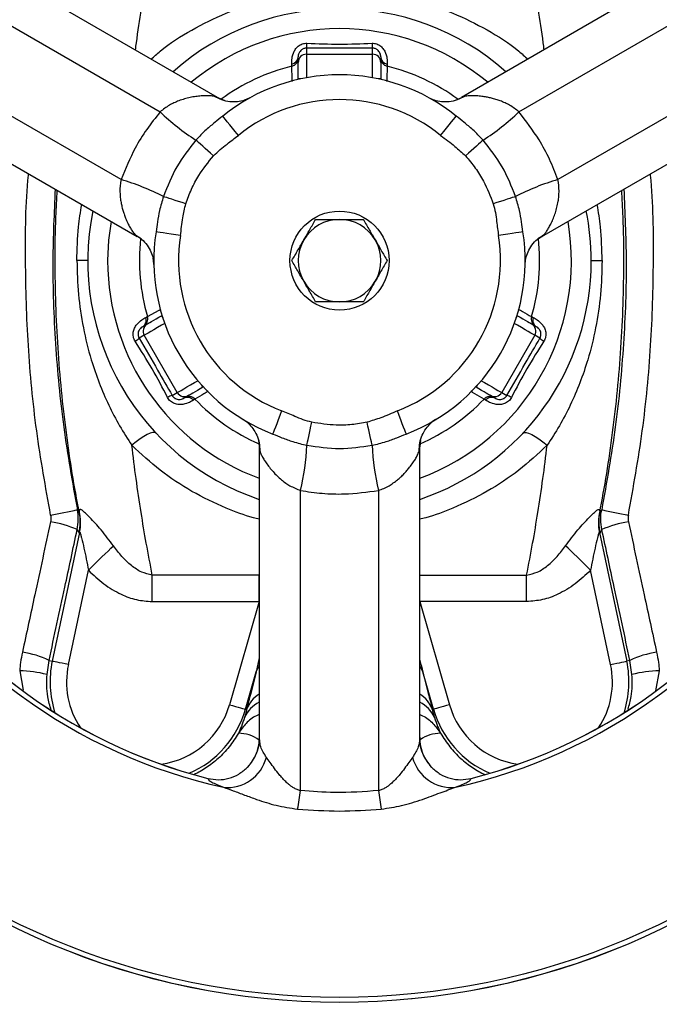
# Model space of a CAD drawing. Units: millimetres. Extents: x 500 to 20500, y 500 to 14350.
# Drawn here: x 5180 to 5323, y 4133 to 4354 of the extents above; entities that cross this region are included whole.
import ezdxf

# ---------------------------------------------------------------- set-up
doc = ezdxf.new("R2010")
doc.units = ezdxf.units.MM
doc.header["$LTSCALE"] = 50
doc.linetypes.add('SLD-Solid', pattern=[0])
doc.linetypes.add('SLD-Stitch', pattern=[0.635, 0, -0.635])

msp = doc.modelspace()

# ---------------------------------------------------------------- linework, layer by layer
at = {"color": 7, "linetype": 'SLD-Solid', "lineweight": 25}
for p, q in [((5223.99, 4336.41), (5167.51, 4369.02)), ((5335.18, 4369.02), (5278.72, 4336.42)), ((5152.82, 4366.81), (5211.1, 4333.16)), ((5291.6, 4333.16), (5349.88, 4366.81)), ((5202.34, 4317.99), (5144.06, 4351.64)), ((5358.64, 4351.64), (5300.36, 4317.99)), ((5243.94, 4347.44), (5243.94, 4346.11)), ((5258.75, 4346.11), (5258.75, 4347.44)), ((5242.09, 4344.25), (5242.09, 4345.53)), ((5243.94, 4346.11), (5258.75, 4346.11)), ((5260.61, 4345.53), (5260.61, 4344.25)), ((5240.68, 4343.41), (5240.65, 4343.84)), ((5242.09, 4340.55), (5242.09, 4344.25)), ((5260.61, 4344.25), (5260.61, 4340.55)), ((5262.05, 4343.84), (5262.02, 4343.41)), ((5242.09, 4340.43), (5242.09, 4340.55)), ((5260.61, 4340.55), (5260.61, 4340.43)), ((5149.49, 4337.81), (5205.95, 4305.21)), ((5296.73, 4305.2), (5353.21, 4337.81)), ((5194.87, 4299.81), (5192.43, 4299.81)), ((5307.83, 4299.81), (5310.27, 4299.81)), ((5207.12, 4284.97), (5208.23, 4285.61)), ((5207.87, 4287.06), (5208.25, 4287.25)), ((5211.43, 4287.46), (5211.54, 4287.52)), ((5291.16, 4287.52), (5291.26, 4287.46)), ((5294.44, 4287.25), (5294.83, 4287.06)), ((5294.47, 4285.61), (5295.57, 4284.97)), ((5207.55, 4283.08), (5206.39, 4282.41)), ((5214.96, 4270.25), (5207.55, 4283.08)), ((5295.14, 4283.08), (5287.74, 4270.25)), ((5296.3, 4282.41), (5295.14, 4283.08)), ((5213.8, 4269.58), (5214.96, 4270.25)), ((5220.79, 4271.48), (5220.69, 4271.42)), ((5282, 4271.42), (5281.9, 4271.48)), ((5287.74, 4270.25), (5288.89, 4269.58)), ((5217.49, 4269.57), (5216.38, 4268.93)), ((5218.92, 4268.77), (5218.57, 4268.53)), ((5284.13, 4268.53), (5283.77, 4268.77)), ((5286.32, 4268.93), (5285.21, 4269.57)), ((5233.33, 4257.81), (5233.33, 4192.6)), ((5269.37, 4192.6), (5269.37, 4257.8)), ((5242.59, 4180.98), (5242.59, 4248.28)), ((5260.11, 4248.28), (5260.11, 4180.98)), ((5192.95, 4243.64), (5192.97, 4243.27)), ((5309.74, 4243.64), (5309.73, 4243.27)), ((5193.02, 4238.83), (5186.9, 4210.01)), ((5309.67, 4238.83), (5315.8, 4210.01)), ((5190.52, 4209.24), (5195.01, 4230.38)), ((5312.18, 4209.24), (5307.68, 4230.38)), ((5233.31, 4229.32), (5209.35, 4229.32)), ((5209.35, 4223.37), (5209.35, 4229.32)), ((5233.31, 4223.37), (5233.31, 4229.32)), ((5269.38, 4229.32), (5293.34, 4229.32)), ((5269.38, 4223.37), (5269.38, 4229.32)), ((5293.34, 4223.37), (5293.34, 4229.32)), ((5209.35, 4223.37), (5233.31, 4223.37)), ((5233.31, 4223.37), (5226.68, 4200.23)), ((5293.34, 4223.37), (5269.38, 4223.37)), ((5269.38, 4223.37), (5276.02, 4200.23)), ((5185.73, 4207.02), (5186.18, 4210.16)), ((5186.18, 4210.16), (5186.9, 4210.01)), ((5316.51, 4210.16), (5315.8, 4210.01)), ((5316.97, 4207.02), (5316.51, 4210.16)), ((5230.24, 4199.21), (5232.64, 4207.58)), ((5272.46, 4199.21), (5270.06, 4207.58)), ((5230.51, 4199.13), (5230.24, 4199.21)), ((5272.18, 4199.13), (5272.46, 4199.21)), ((5233.45, 4192.27), (5233.39, 4192.6)), ((5231.08, 4186.65), (5230.62, 4186.16)), ((5272.07, 4186.16), (5271.61, 4186.65))]:
    msp.add_line(p, q, dxfattribs=at)
at = {"color": 8, "linetype": 'SLD-Solid', "lineweight": 25}
for p, q in [((5243.94, 4346.11), (5243.94, 4340.81)), ((5258.75, 4340.81), (5258.75, 4346.11)), ((5242.62, 4340.55), (5242.09, 4340.55)), ((5260.61, 4340.55), (5260.08, 4340.55)), ((5233.33, 4210.75), (5232.64, 4207.58)), ((5179.59, 4207.87), (5180.4, 4203.53)), ((5323.1, 4207.87), (5322.26, 4203.32)), ((5230.66, 4186.12), (5230.63, 4186.15)), ((5221.8, 4183.71), (5221.79, 4183.7)), ((5280.9, 4183.71), (5280.9, 4183.7))]:
    msp.add_line(p, q, dxfattribs=at)
at = {"color": 7, "linetype": 'SLD-Stitch', "lineweight": 18}
for p, q in [((5267.58, 4134.28), (5267.58, 4022.03)), ((5271.28, 4022.03), (5271.28, 4134.68))]:
    msp.add_line(p, q, dxfattribs=at)
at = {"color": 8, "linetype": 'SLD-Solid', "lineweight": 25, "flags": 128}
for points in [[(5262.02, 4343.41), (5261.99, 4340.43), (5261.99, 4339.99)], [(5200.08, 4308.6), (5199.54, 4304.41), (5199.33, 4299.81)], [(5208.25, 4287.25), (5210.85, 4288.72), (5211.23, 4288.93)], [(5212.13, 4285.72), (5211.43, 4285.32), (5210.54, 4284.8), (5209.71, 4284.33), (5208.99, 4283.91), (5208.39, 4283.56), (5207.94, 4283.3), (5207.66, 4283.14), (5207.55, 4283.08)], [(5295.14, 4283.08), (5295.04, 4283.14), (5294.75, 4283.3), (5294.31, 4283.56), (5293.71, 4283.91), (5292.98, 4284.33), (5292.16, 4284.8), (5291.26, 4285.32), (5290.56, 4285.72)], [(5291, 4287), (5291.1, 4287.19), (5291.19, 4287.34), (5291.24, 4287.43), (5291.26, 4287.46)], [(5214.96, 4270.25), (5215.06, 4270.31), (5215.35, 4270.47), (5215.8, 4270.73), (5216.4, 4271.08), (5217.12, 4271.5), (5217.95, 4271.97), (5218.84, 4272.49), (5219.54, 4272.89)], [(5283.15, 4272.89), (5283.86, 4272.49), (5284.75, 4271.97), (5285.57, 4271.5), (5286.3, 4271.08), (5286.9, 4270.73), (5287.35, 4270.47), (5287.63, 4270.31), (5287.74, 4270.25)], [(5283.77, 4268.77), (5281.21, 4270.28), (5280.82, 4270.51)], [(5232.64, 4207.58), (5233.18, 4208.7), (5233.33, 4208.92)], [(5270.06, 4207.58), (5269.52, 4208.7), (5269.37, 4208.92)]]:
    msp.add_lwpolyline(points, dxfattribs=at)
at = {"color": 7, "linetype": 'SLD-Solid', "lineweight": 25, "flags": 128}
for points in [[(5225.51, 4335.73), (5224.98, 4335.92), (5224.14, 4336.31)], [(5231.26, 4336.31), (5230.42, 4335.92), (5229.97, 4335.76)], [(5271.43, 4336.31), (5272.27, 4335.92), (5272.73, 4335.76)], [(5277.18, 4335.73), (5277.72, 4335.92), (5278.56, 4336.31)], [(5228.65, 4327.9), (5227.97, 4328.74), (5227.32, 4329.55), (5226.71, 4330.3), (5226.18, 4330.95), (5225.75, 4331.49), (5225.43, 4331.89), (5225.23, 4332.14), (5225.16, 4332.22)], [(5274.04, 4327.9), (5274.72, 4328.74), (5275.38, 4329.55), (5275.98, 4330.3), (5276.51, 4330.95), (5276.95, 4331.49), (5277.27, 4331.89), (5277.47, 4332.14), (5277.53, 4332.22)], [(5223.07, 4323.31), (5222.43, 4323.89), (5221.8, 4324.46), (5221.2, 4324.99), (5220.65, 4325.49), (5220.16, 4325.93), (5219.73, 4326.31), (5219.39, 4326.62), (5219.14, 4326.84)], [(5283.55, 4326.84), (5283.3, 4326.62), (5282.96, 4326.31), (5282.54, 4325.93), (5282.05, 4325.49), (5281.5, 4324.99), (5280.9, 4324.46), (5280.27, 4323.89), (5279.63, 4323.31)], [(5216.85, 4312.55), (5216.03, 4312.82), (5215.23, 4313.08), (5214.46, 4313.33), (5213.76, 4313.56), (5213.13, 4313.76), (5212.59, 4313.94), (5212.16, 4314.08), (5211.84, 4314.18)], [(5290.86, 4314.18), (5290.54, 4314.08), (5290.1, 4313.94), (5289.57, 4313.76), (5288.94, 4313.56), (5288.23, 4313.33), (5287.47, 4313.08), (5286.66, 4312.82), (5285.84, 4312.55)], [(5215.67, 4305.42), (5214.6, 4305.59), (5213.57, 4305.75), (5212.63, 4305.9), (5211.79, 4306.03), (5211.11, 4306.14), (5210.6, 4306.22), (5210.29, 4306.27), (5210.19, 4306.28)], [(5292.51, 4306.28), (5292.4, 4306.27), (5292.09, 4306.22), (5291.58, 4306.14), (5290.9, 4306.03), (5290.07, 4305.9), (5289.12, 4305.75), (5288.09, 4305.59), (5287.02, 4305.42)], [(5207.32, 4304.22), (5206.89, 4304.59), (5206.13, 4305.12)], [(5295.37, 4304.22), (5295.8, 4304.59), (5296.57, 4305.12)], [(5209.69, 4298.95), (5209.61, 4299.88), (5209.53, 4300.35)], [(5293.01, 4298.95), (5293.08, 4299.88), (5293.17, 4300.35)], [(5208.23, 4285.61), (5208.3, 4285.65), (5208.49, 4285.76), (5208.79, 4285.93), (5209.19, 4286.16), (5209.67, 4286.44), (5210.22, 4286.76), (5210.82, 4287.1), (5211.43, 4287.46)], [(5291.26, 4287.46), (5291.88, 4287.1), (5292.47, 4286.76), (5293.03, 4286.44), (5293.51, 4286.16), (5293.91, 4285.93), (5294.21, 4285.76), (5294.4, 4285.65), (5294.47, 4285.61)], [(5220.69, 4271.42), (5220.08, 4271.06), (5219.48, 4270.72), (5218.93, 4270.4), (5218.45, 4270.12), (5218.05, 4269.89), (5217.75, 4269.72), (5217.56, 4269.61), (5217.49, 4269.57)], [(5285.21, 4269.57), (5285.14, 4269.61), (5284.95, 4269.72), (5284.65, 4269.89), (5284.25, 4270.12), (5283.77, 4270.4), (5283.22, 4270.72), (5282.62, 4271.06), (5282, 4271.42)], [(5238.37, 4266.11), (5237.98, 4265.1), (5237.61, 4264.13), (5237.26, 4263.23), (5236.96, 4262.45), (5236.71, 4261.8), (5236.53, 4261.32), (5236.41, 4261.03), (5236.37, 4260.93)], [(5266.32, 4260.93), (5266.28, 4261.03), (5266.17, 4261.32), (5265.99, 4261.8), (5265.74, 4262.45), (5265.43, 4263.23), (5265.09, 4264.13), (5264.71, 4265.1), (5264.33, 4266.11)], [(5229.78, 4264.16), (5230.54, 4263.63), (5230.91, 4263.32)], [(5244.04, 4258.41), (5244.11, 4258.74), (5244.2, 4259.18), (5244.32, 4259.74), (5244.46, 4260.38), (5244.61, 4261.11), (5244.78, 4261.89), (5244.95, 4262.72), (5245.13, 4263.57)], [(5258.65, 4258.41), (5258.59, 4258.74), (5258.49, 4259.18), (5258.37, 4259.74), (5258.24, 4260.38), (5258.08, 4261.11), (5257.92, 4261.89), (5257.74, 4262.72), (5257.56, 4263.57)], [(5272.92, 4264.16), (5272.16, 4263.63), (5271.79, 4263.32)], [(5210.16, 4261.16), (5209.88, 4261.3), (5209.46, 4261.29), (5208.9, 4261.14), (5208.23, 4260.84), (5207.45, 4260.4), (5206.6, 4259.84), (5205.69, 4259.18), (5204.76, 4258.42)], [(5292.53, 4261.16), (5292.81, 4261.3), (5293.23, 4261.29), (5293.79, 4261.14), (5294.47, 4260.84), (5295.24, 4260.4), (5296.1, 4259.84), (5297, 4259.18), (5297.93, 4258.42)], [(5233.16, 4259.48), (5233.26, 4258.92), (5233.34, 4257.99)], [(5269.54, 4259.48), (5269.43, 4258.92), (5269.36, 4257.99)], [(5192.49, 4239.5), (5192.74, 4239.09), (5192.94, 4238.77)], [(5310.2, 4239.5), (5309.95, 4239.09), (5309.76, 4238.77)], [(5195.01, 4230.38), (5195.79, 4231.14), (5196.55, 4231.9), (5197.31, 4232.64), (5198.04, 4233.36), (5198.74, 4234.05), (5199.41, 4234.7), (5200.03, 4235.32), (5200.61, 4235.88)], [(5307.68, 4230.38), (5306.91, 4231.14), (5306.14, 4231.9), (5305.39, 4232.64), (5304.65, 4233.36), (5303.95, 4234.05), (5303.29, 4234.7), (5302.66, 4235.32), (5302.08, 4235.88)], [(5190.52, 4209.24), (5189.83, 4209.39), (5189.16, 4209.53), (5188.54, 4209.66), (5188, 4209.78), (5187.55, 4209.87), (5187.21, 4209.95), (5186.99, 4209.99), (5186.9, 4210.01)], [(5312.18, 4209.24), (5312.87, 4209.39), (5313.54, 4209.53), (5314.15, 4209.66), (5314.69, 4209.78), (5315.15, 4209.87), (5315.49, 4209.95), (5315.71, 4209.99), (5315.8, 4210.01)], [(5226.68, 4200.23), (5227.36, 4200.03), (5228.01, 4199.84), (5228.62, 4199.67), (5229.15, 4199.52), (5229.59, 4199.39), (5229.93, 4199.29), (5230.15, 4199.23), (5230.24, 4199.21)], [(5276.02, 4200.23), (5275.34, 4200.03), (5274.68, 4199.84), (5274.08, 4199.67), (5273.54, 4199.52), (5273.1, 4199.39), (5272.76, 4199.29), (5272.55, 4199.23), (5272.46, 4199.21)]]:
    msp.add_lwpolyline(points, dxfattribs=at)
at = {"color": 7, "linetype": 'SLD-Solid', "lineweight": 25}
for radius in [166.33, 166.31, 165.2, 11.11]:
    msp.add_circle((5251.35, 4299.81), radius, dxfattribs=at)
for centre, radius, start, end in [((5251.35, 4299.81), 56.48, 48.6056, 131.3944), ((5240.3, 4348.37), 3.75, 345.7485, 2.8708), ((5262.39, 4348.37), 3.75, 177.1292, 194.2515), ((5240.32, 4345.58), 1.76, 280.5569, 358.6134), ((5240.24, 4345.21), 1.85, 283.6264, 359.9397), ((5243.94, 4344.25), 1.85, 89.9945, 180.0055), ((5258.76, 4344.25), 1.85, 359.9945, 90.0055), ((5262.37, 4345.58), 1.76, 181.3866, 259.4431), ((5262.45, 4345.21), 1.85, 180.0499, 256.384), ((5251.35, 4299.81), 41.67, 51.0622, 128.9378), ((5251.35, 4299.81), 120.93, 162.4268, 257.5732), ((5251.35, 4299.81), 120.93, 282.4268, 17.5732), ((5251.35, 4299.81), 36.11, 51.0622, 128.9378), ((5251.35, 4299.81), 119.81, 164.2808, 255.7192), ((5251.35, 4299.81), 119.8, 164.2808, 255.7192), ((5247.03, 4370.6), 51.89, 226.1726, 237.4908), ((5251.35, 4299.81), 119.8, 284.2808, 15.7192), ((5251.35, 4299.81), 119.81, 284.2808, 15.7192), ((5255.66, 4370.6), 51.89, 302.5092, 313.8274), ((5187.89, 4268.17), 51.87, 62.5088, 73.8306), ((5314.8, 4268.17), 51.87, 106.1694, 117.4912), ((5251.35, 4299.81), 56.48, 168.6056, 251.3944), ((5251.35, 4299.81), 56.48, 0, 11.3944), ((5251.35, 4299.81), 9.26, 90, 150), ((5251.35, 4299.81), 9.26, 30, 90), ((5251.35, 4299.81), 41.67, 171.0622, 248.9378), ((5251.35, 4299.81), 36.11, 171.0622, 248.9378), ((5251.35, 4299.81), 36.11, 291.0622, 8.9378), ((5251.35, 4299.81), 41.67, 291.0622, 8.9378), ((5251.35, 4299.81), 9.26, 150, 210), ((5251.35, 4299.81), 9.26, 330, 30), ((5251.35, 4299.81), 56.48, 288.6056, 0), ((5251.35, 4299.81), 9.26, 210, 270), ((5251.35, 4299.81), 9.26, 270, 330), ((5206.2, 4286.47), 1.76, 301.3863, 19.4255), ((5209.15, 4284), 1.85, 119.9953, 210.0249), ((5206.48, 4286.73), 1.85, 300.0632, 16.3792), ((5296.22, 4286.73), 1.85, 163.6208, 239.9368), ((5293.54, 4284), 1.85, 329.9751, 60.0047), ((5296.49, 4286.47), 1.76, 160.5745, 238.6137), ((5203.77, 4285.1), 3.75, 297.1311, 314.2547), ((5298.92, 4285.1), 3.75, 225.7453, 242.8689), ((5216.56, 4271.17), 1.85, 209.9893, 299.9935), ((5286.13, 4271.17), 1.85, 240.0065, 330.0107), ((5214.83, 4265.95), 3.77, 105.8204, 122.8539), ((5217.22, 4267.38), 1.76, 40.5469, 118.6418), ((5217.59, 4267.49), 1.85, 43.6136, 119.957), ((5285.11, 4267.49), 1.85, 60.0543, 136.3719), ((5285.47, 4267.38), 1.76, 61.3582, 139.4531), ((5287.87, 4265.95), 3.77, 57.1498, 74.1759), ((5192.18, 4260.68), 51.91, 346.1757, 357.4886), ((5310.55, 4260.69), 51.94, 182.5172, 193.8234), ((5140.39, 4481.56), 243.24, 280.9351, 282.377), ((5182.24, 4241.08), 11.01, 348.234, 13.4304), ((5320.45, 4241.08), 11.01, 166.5696, 191.766), ((5362.3, 4481.56), 243.24, 257.623, 259.0649), ((5182.54, 4216.6), 24.97, 66.4996, 80.819), ((5182.08, 4241.09), 11.1, 347.9261, 11.3324), ((5320.61, 4241.09), 11.1, 168.6676, 192.0739), ((5320.15, 4216.61), 24.96, 99.1776, 113.5038), ((5176.97, 4190.9), 21.36, 64.4318, 81.314), ((5325.73, 4190.9), 21.36, 98.686, 115.5682), ((5178.76, 4179.33), 28.55, 75.8781, 88.3385), ((5323.93, 4179.33), 28.55, 91.6615, 104.1219), ((5278.54, 4192.69), 9.19, 178.461, 221.0008), ((5226.18, 4190.74), 9.07, 264.5735, 345.2321), ((5276.51, 4190.74), 9.07, 194.7679, 275.4265), ((5177.85, 4188.65), 65.19, 349.5604, 353.2412), ((5324.84, 4188.65), 65.19, 186.7588, 190.4396)]:
    msp.add_arc(centre, radius, start, end, dxfattribs=at)
at = {"color": 8, "linetype": 'SLD-Solid', "lineweight": 25}
for centre, radius, start, end in [((5251.35, 4299.81), 52.02, 50.27, 129.73), ((5251.35, 4299.81), 44.89, 103.7534, 126.278), ((5251.35, 4299.81), 44.89, 53.722, 76.2466), ((5251.35, 4299.81), 52.02, 290.27, 9.73), ((5251.35, 4299.81), 44.89, 173.722, 196.2466), ((5251.35, 4299.81), 44.89, 343.7534, 6.278), ((5251.35, 4299.81), 52.02, 180, 249.73), ((5349.46, 4366.83), 159.22, 209.8994, 210.0894), ((5082.67, 4192.05), 159.22, 29.8994, 30.0894), ((5420.03, 4192.05), 159.22, 149.9106, 150.1006), ((5251.35, 4299.81), 44.89, 223.7534, 246.278), ((5251.35, 4299.81), 44.89, 293.722, 316.2466), ((5208.75, 4205.37), 22.35, 168, 198.0588), ((5208.75, 4205.37), 18.65, 168, 213.5482), ((5293.94, 4205.37), 18.65, 326.4518, 12), ((5293.94, 4205.37), 22.35, 341.9412, 12), ((5236.87, 4196.87), 6.75, 121.7056, 160.5004), ((5265.82, 4196.87), 6.75, 19.4996, 58.2944), ((5208.75, 4205.37), 18.65, 277.9029, 344), ((5236.34, 4194.58), 6.9, 115.9419, 156.1048), ((5266.35, 4194.58), 6.9, 23.8952, 64.0581), ((5293.94, 4205.37), 18.65, 196, 262.0971), ((5208.75, 4205.37), 22.35, 293.3923, 344), ((5293.94, 4205.37), 22.35, 196, 246.6077), ((5228.72, 4185.97), 7.85, 53.9938, 90.4651), ((5273.96, 4186.11), 7.71, 89.4506, 125.6816), ((5224.15, 4192.69), 9.2, 343.39, 357.7433), ((5224.16, 4192.68), 9.18, 318.9853, 339.7479)]:
    msp.add_arc(centre, radius, start, end, dxfattribs=at)
for points, knots in [([(5209.35, 4370.3), (5208.9, 4367.95), (5208.01, 4363.39), (5206.8, 4356.15), (5205.97, 4350.75), (5205.57, 4347.62), (5205.51, 4347.08)], [0, 0, 0, 0, 0.31824, 0.617405, 0.934626, 1, 1, 1, 1]), ([(5293.34, 4370.3), (5293.8, 4367.95), (5294.69, 4363.39), (5295.9, 4356.15), (5296.73, 4350.75), (5297.12, 4347.62), (5297.19, 4347.08)], [0, 0, 0, 0, 0.31824, 0.617405, 0.934626, 1, 1, 1, 1]), ([(5209.09, 4345.01), (5209.76, 4345.62), (5212.53, 4348.13), (5218.14, 4351.64), (5225.17, 4355.15), (5231.95, 4357.54), (5238.26, 4359.12), (5244.73, 4360.08), (5251.32, 4360.4), (5257.9, 4360.08), (5264.38, 4359.13), (5270.7, 4357.56), (5277.48, 4355.17), (5284.52, 4351.66), (5290.15, 4348.14), (5292.93, 4345.62), (5293.6, 4345.01)], [0, 0, 0, 0, 0.029909, 0.1237255, 0.2178023, 0.2881948, 0.3579618, 0.4289504, 0.4996582, 0.5703617, 0.641362, 0.7112835, 0.7818437, 0.8758321, 0.9699314, 1, 1, 1, 1]), ([(5240.71, 4339.97), (5240.71, 4340.34), (5240.69, 4341.49), (5240.68, 4342.63), (5240.68, 4343.41)], [0, 0, 0, 0, 0.31993, 1, 1, 1, 1]), ([(5291.6, 4333.16), (5291.27, 4333.44), (5290.58, 4334.01), (5289.53, 4334.66), (5288.45, 4335.22), (5287.44, 4335.64), (5286.41, 4335.99), (5285.47, 4336.25), (5284.52, 4336.46), (5283.49, 4336.64), (5282.41, 4336.75), (5281.37, 4336.8), (5280.3, 4336.78), (5279.71, 4336.69), (5279.35, 4336.63)], [0, 0, 0, 0, 0.068347, 0.144032, 0.211737, 0.287405, 0.355015, 0.431111, 0.496337, 0.574136, 0.676501, 0.771651, 0.861287, 1, 1, 1, 1]), ([(5186.53, 4242.73), (5185.41, 4249.03), (5183.15, 4261.62), (5181.32, 4280.73), (5180.79, 4299.85), (5180.92, 4312.74), (5181.56, 4319.18), (5181.57, 4319.29)], [0, 0, 0, 0, 0.249519, 0.498732, 0.747523, 0.995732, 1, 1, 1, 1]), ([(5316.16, 4242.73), (5317.29, 4249.03), (5319.54, 4261.62), (5321.38, 4280.73), (5321.9, 4299.85), (5321.77, 4312.74), (5321.13, 4319.18), (5321.12, 4319.29)], [0, 0, 0, 0, 0.249519, 0.498732, 0.747523, 0.995732, 1, 1, 1, 1]), ([(5202.34, 4317.99), (5202.27, 4317.57), (5202.11, 4316.69), (5202.07, 4315.45), (5202.13, 4314.24), (5202.27, 4313.15), (5202.48, 4312.09), (5202.73, 4311.14), (5203.02, 4310.21), (5203.38, 4309.24), (5203.82, 4308.24), (5204.3, 4307.32), (5204.85, 4306.39), (5205.23, 4305.93), (5205.46, 4305.65)], [0, 0, 0, 0, 0.068344, 0.144018, 0.211738, 0.287404, 0.355021, 0.431119, 0.496342, 0.574132, 0.676518, 0.771649, 0.861288, 1, 1, 1, 1]), ([(5187.56, 4315.83), (5187.31, 4310.51), (5186.78, 4298.96), (5187.47, 4281.14), (5189.21, 4262.45), (5191.42, 4250.13), (5192.53, 4243.97)], [0, 0, 0, 0, 0.221048, 0.480385, 0.740034, 1, 1, 1, 1]), ([(5192.97, 4243.27), (5192.43, 4246.19), (5191.35, 4252.03), (5190.02, 4261.22), (5188.93, 4270.65), (5188.15, 4280.27), (5187.66, 4290.01), (5187.51, 4299.83), (5187.62, 4308.38), (5187.9, 4313.6), (5188.01, 4315.57)], [0, 0, 0, 0, 0.130881, 0.262396, 0.394387, 0.525568, 0.656864, 0.788267, 0.920156, 1, 1, 1, 1]), ([(5309.73, 4243.27), (5310.27, 4246.19), (5311.34, 4252.03), (5312.68, 4261.22), (5313.76, 4270.65), (5314.55, 4280.27), (5315.03, 4290.01), (5315.19, 4299.83), (5315.08, 4308.38), (5314.79, 4313.6), (5314.68, 4315.57)], [0, 0, 0, 0, 0.1308803, 0.2623956, 0.394387, 0.5255678, 0.6568643, 0.7882669, 0.9201624, 1, 1, 1, 1]), ([(5315.14, 4315.83), (5315.38, 4310.51), (5315.91, 4298.96), (5315.22, 4281.14), (5313.48, 4262.45), (5311.27, 4250.13), (5310.17, 4243.97)], [0, 0, 0, 0, 0.221054, 0.480385, 0.740034, 1, 1, 1, 1]), ([(5192.43, 4299.81), (5192.48, 4302.34), (5192.56, 4306.56), (5193.24, 4310.72), (5193.52, 4312.39)], [0, 0, 0, 0, 0.599047, 1, 1, 1, 1]), ([(5310.27, 4299.81), (5310.22, 4302.34), (5310.14, 4306.56), (5309.45, 4310.72), (5309.18, 4312.39)], [0, 0, 0, 0, 0.599047, 1, 1, 1, 1]), ([(5291.44, 4288.94), (5291.76, 4288.76), (5292.77, 4288.2), (5293.77, 4287.63), (5294.44, 4287.25)], [0, 0, 0, 0, 0.319931, 1, 1, 1, 1]), ([(5221.89, 4270.52), (5221.57, 4270.33), (5220.58, 4269.74), (5219.59, 4269.16), (5218.92, 4268.77)], [0, 0, 0, 0, 0.31993, 1, 1, 1, 1]), ([(5233.33, 4241.84), (5232.9, 4241.94), (5230.36, 4242.55), (5225.23, 4244.5), (5218.14, 4247.92), (5210.99, 4252.62), (5206.83, 4256.49), (5204.76, 4258.42)], [0, 0, 0, 0, 0.03902, 0.23136, 0.487569, 0.744067, 1, 1, 1, 1]), ([(5260.11, 4248.28), (5260.51, 4248.42), (5261.35, 4248.73), (5262.44, 4249.32), (5263.46, 4249.97), (5264.33, 4250.64), (5265.15, 4251.35), (5265.84, 4252.04), (5266.5, 4252.76), (5267.17, 4253.56), (5267.81, 4254.44), (5268.37, 4255.31), (5268.89, 4256.25), (5269.1, 4256.81), (5269.23, 4257.14)], [0, 0, 0, 0, 0.0683862, 0.1441215, 0.2118821, 0.2875948, 0.355257, 0.4313955, 0.4966643, 0.5745207, 0.6769555, 0.772162, 0.8618579, 1, 1, 1, 1]), ([(5297.93, 4258.42), (5295.86, 4256.49), (5291.72, 4252.63), (5284.58, 4247.94), (5277.5, 4244.52), (5272.36, 4242.56), (5269.81, 4241.94), (5269.37, 4241.84)], [0, 0, 0, 0, 0.25549, 0.511221, 0.767668, 0.959558, 1, 1, 1, 1]), ([(5269.37, 4210.24), (5269.38, 4210.21), (5269.58, 4209.31), (5269.82, 4208.43), (5270.06, 4207.58)], [0, 0, 0, 0, 0.037178, 1, 1, 1, 1]), ([(5186.68, 4199.01), (5186.37, 4200.01), (5185.59, 4202.62), (5185.67, 4205.35), (5185.73, 4207.02)], [0, 0, 0, 0, 0.385472, 1, 1, 1, 1]), ([(5316.08, 4199.23), (5316.35, 4200.16), (5317.11, 4202.7), (5317.02, 4205.35), (5316.97, 4207.02)], [0, 0, 0, 0, 0.367732, 1, 1, 1, 1]), ([(5233.33, 4197.99), (5233.11, 4197.91), (5231.99, 4197.52), (5230.31, 4196.13), (5229.2, 4194.59), (5228.66, 4193.82)], [0, 0, 0, 0, 0.105754, 0.556965, 1, 1, 1, 1]), ([(5269.37, 4197.99), (5269.58, 4197.91), (5270.7, 4197.52), (5272.39, 4196.13), (5273.49, 4194.59), (5274.04, 4193.82)], [0, 0, 0, 0, 0.105758, 0.556987, 1, 1, 1, 1]), ([(5234.95, 4188.43), (5234.44, 4189.24), (5233.57, 4190.6), (5233.48, 4191.78), (5233.45, 4192.27)], [0, 0, 0, 0, 0.5909226, 1, 1, 1, 1]), ([(5269.3, 4192.6), (5269.26, 4192.01), (5269.18, 4190.72), (5268.25, 4189.24), (5267.75, 4188.43)], [0, 0, 0, 0, 0.456105, 1, 1, 1, 1])]:
    msp.add_open_spline(points, degree=3, knots=knots, dxfattribs=at)
at = {"color": 7, "linetype": 'SLD-Solid', "lineweight": 25}
for points, knots in [([(5240.65, 4343.84), (5240.63, 4344.14), (5240.61, 4344.73), (5240.83, 4346.06), (5241.39, 4347.17), (5242.06, 4347.94), (5242.83, 4348.38), (5243.52, 4348.55), (5243.87, 4348.55), (5244.05, 4348.55)], [0, 0, 0, 0, 0.2498674, 0.4990425, 0.624164, 0.7488921, 0.8741946, 0.9370541, 1, 1, 1, 1]), ([(5243.94, 4347.44), (5243.84, 4347.44), (5243.64, 4347.43), (5243.34, 4347.35), (5243.06, 4347.23), (5242.75, 4347.02), (5242.45, 4346.72), (5242.19, 4346.25), (5242.09, 4345.81), (5242.09, 4345.63), (5242.09, 4345.53)], [0, 0, 0, 0, 0.062789, 0.125643, 0.188938, 0.251267, 0.370073, 0.500005, 0.749755, 1, 1, 1, 1]), ([(5258.75, 4347.44), (5255.99, 4347.44), (5251.05, 4347.43), (5246.11, 4347.44), (5243.94, 4347.44)], [0, 0, 0, 0, 0.559711, 1, 1, 1, 1]), ([(5244.05, 4348.55), (5246.49, 4348.45), (5251.35, 4348.26), (5256.21, 4348.45), (5258.64, 4348.55)], [0, 0, 0, 0, 0.500497, 1, 1, 1, 1]), ([(5258.64, 4348.55), (5258.82, 4348.55), (5259.18, 4348.55), (5259.87, 4348.38), (5260.62, 4347.94), (5261.3, 4347.18), (5261.86, 4346.07), (5262.09, 4344.73), (5262.06, 4344.14), (5262.05, 4343.84)], [0, 0, 0, 0, 0.063102, 0.126074, 0.25143, 0.370784, 0.501167, 0.750548, 1, 1, 1, 1]), ([(5260.61, 4345.53), (5260.6, 4345.62), (5260.6, 4345.81), (5260.51, 4346.25), (5260.24, 4346.71), (5259.95, 4347.02), (5259.63, 4347.23), (5259.36, 4347.35), (5259.06, 4347.43), (5258.86, 4347.44), (5258.75, 4347.44)], [0, 0, 0, 0, 0.249848, 0.499418, 0.629689, 0.748704, 0.81093, 0.874281, 0.937113, 1, 1, 1, 1]), ([(5224.14, 4336.31), (5224.01, 4336.39), (5223.75, 4336.55), (5223.07, 4336.7), (5222.26, 4336.78), (5221.32, 4336.8), (5220.28, 4336.75), (5219.11, 4336.63), (5217.86, 4336.4), (5216.59, 4336.09), (5215.37, 4335.69), (5214.24, 4335.21), (5212.83, 4334.51), (5211.8, 4333.71), (5211.1, 4333.16)], [0, 0, 0, 0, 0.080802, 0.163777, 0.250331, 0.328219, 0.410988, 0.500071, 0.588046, 0.669743, 0.749932, 0.816023, 0.875171, 1, 1, 1, 1]), ([(5230, 4335.77), (5229.5, 4335.64), (5228.49, 4335.38), (5226.74, 4335.4), (5224.95, 4335.77), (5223.85, 4336.35), (5223.3, 4336.64)], [0, 0, 0, 0, 0.243122, 0.491767, 0.744977, 1, 1, 1, 1]), ([(5279.39, 4336.64), (5278.84, 4336.35), (5277.75, 4335.77), (5275.95, 4335.4), (5274.2, 4335.38), (5273.19, 4335.64), (5272.69, 4335.77)], [0, 0, 0, 0, 0.254674, 0.507815, 0.756579, 1, 1, 1, 1]), ([(5279.35, 4336.63), (5279.34, 4336.63), (5279.03, 4336.59), (5278.88, 4336.49), (5278.74, 4336.39)], [0, 0, 0, 0, 0.053825, 1, 1, 1, 1]), ([(5211.1, 4333.16), (5210.08, 4331.88), (5208.03, 4329.31), (5204.93, 4324.29), (5203.32, 4320.38), (5202.34, 4317.99)], [0, 0, 0, 0, 0.279834, 0.560276, 1, 1, 1, 1]), ([(5225.16, 4332.22), (5224.58, 4331.76), (5223.33, 4330.76), (5221.25, 4329.08), (5219.89, 4327.64), (5219.14, 4326.84)], [0, 0, 0, 0, 0.279434, 0.602416, 1, 1, 1, 1]), ([(5283.55, 4326.84), (5282.8, 4327.63), (5281.44, 4329.08), (5279.36, 4330.76), (5278.11, 4331.76), (5277.53, 4332.22)], [0, 0, 0, 0, 0.39751, 0.720479, 1, 1, 1, 1]), ([(5300.36, 4317.99), (5299.76, 4319.52), (5298.56, 4322.57), (5295.76, 4327.77), (5293.17, 4331.12), (5291.6, 4333.16)], [0, 0, 0, 0, 0.27984, 0.560279, 1, 1, 1, 1]), ([(5223.07, 4323.31), (5223.55, 4323.79), (5224.51, 4324.74), (5226.44, 4326.18), (5227.81, 4327.25), (5228.65, 4327.9)], [0, 0, 0, 0, 0.279761, 0.559725, 1, 1, 1, 1]), ([(5274.04, 4327.9), (5275.13, 4327.1), (5277.07, 4325.67), (5278.84, 4324.03), (5279.63, 4323.31)], [0, 0, 0, 0, 0.55989, 1, 1, 1, 1]), ([(5219.14, 4326.84), (5217.62, 4324.91), (5214.57, 4321.05), (5212.75, 4316.48), (5211.84, 4314.18)], [0, 0, 0, 0, 0.499013, 1, 1, 1, 1]), ([(5290.86, 4314.18), (5289.95, 4316.47), (5288.13, 4321.05), (5285.07, 4324.91), (5283.55, 4326.84)], [0, 0, 0, 0, 0.500854, 1, 1, 1, 1]), ([(5216.85, 4312.55), (5217.26, 4313.65), (5218.06, 4315.85), (5220.03, 4319.55), (5221.91, 4321.89), (5223.07, 4323.31)], [0, 0, 0, 0, 0.282039, 0.56106, 1, 1, 1, 1]), ([(5279.63, 4323.31), (5280.38, 4322.42), (5281.87, 4320.63), (5284.1, 4317.08), (5285.18, 4314.27), (5285.84, 4312.55)], [0, 0, 0, 0, 0.280159, 0.558599, 1, 1, 1, 1]), ([(5296.57, 4305.12), (5296.7, 4305.2), (5296.97, 4305.34), (5297.44, 4305.86), (5297.91, 4306.52), (5298.39, 4307.32), (5298.87, 4308.24), (5299.35, 4309.32), (5299.78, 4310.51), (5300.14, 4311.77), (5300.41, 4313.02), (5300.56, 4314.24), (5300.66, 4315.82), (5300.48, 4317.11), (5300.36, 4317.99)], [0, 0, 0, 0, 0.080803, 0.163778, 0.250329, 0.328208, 0.410977, 0.500073, 0.588042, 0.669732, 0.749931, 0.816023, 0.87516, 1, 1, 1, 1]), ([(5211.84, 4314.18), (5211.52, 4313.14), (5210.96, 4311.24), (5210.53, 4308.6), (5210.3, 4307.02), (5210.19, 4306.28)], [0, 0, 0, 0, 0.397485, 0.720481, 1, 1, 1, 1]), ([(5292.51, 4306.28), (5292.4, 4307.02), (5292.16, 4308.6), (5291.74, 4311.24), (5291.17, 4313.14), (5290.86, 4314.18)], [0, 0, 0, 0, 0.279453, 0.60235, 1, 1, 1, 1]), ([(5215.67, 4305.42), (5215.83, 4306.76), (5216.09, 4309.16), (5216.62, 4311.51), (5216.85, 4312.55)], [0, 0, 0, 0, 0.559914, 1, 1, 1, 1]), ([(5285.84, 4312.55), (5286.01, 4311.89), (5286.36, 4310.59), (5286.64, 4308.19), (5286.88, 4306.47), (5287.02, 4305.42)], [0, 0, 0, 0, 0.279749, 0.559738, 1, 1, 1, 1]), ([(5243.33, 4304.44), (5243.78, 4305.22), (5244.69, 4306.79), (5245.56, 4308.31), (5246, 4309.07)], [0, 0, 0, 0, 0.50019, 1, 1, 1, 1]), ([(5246, 4309.07), (5246.87, 4309.07), (5248.63, 4309.07), (5250.44, 4309.07), (5251.35, 4309.07)], [0, 0, 0, 0, 0.497884, 1, 1, 1, 1]), ([(5251.35, 4309.07), (5252.25, 4309.07), (5254.06, 4309.07), (5255.81, 4309.07), (5256.69, 4309.07)], [0, 0, 0, 0, 0.498378, 1, 1, 1, 1]), ([(5256.69, 4309.07), (5257.15, 4308.27), (5258.03, 4306.76), (5258.93, 4305.19), (5259.37, 4304.44)], [0, 0, 0, 0, 0.523259, 1, 1, 1, 1]), ([(5205.43, 4305.68), (5205.96, 4305.35), (5207.01, 4304.69), (5208.23, 4303.32), (5209.12, 4301.82), (5209.4, 4300.81), (5209.53, 4300.31)], [0, 0, 0, 0, 0.254648, 0.507779, 0.756614, 1, 1, 1, 1]), ([(5205.46, 4305.65), (5205.47, 4305.64), (5205.65, 4305.39), (5205.82, 4305.31), (5205.97, 4305.24)], [0, 0, 0, 0, 0.053885, 1, 1, 1, 1]), ([(5293.16, 4300.31), (5293.3, 4300.81), (5293.58, 4301.82), (5294.47, 4303.33), (5295.69, 4304.7), (5296.74, 4305.35), (5297.27, 4305.68)], [0, 0, 0, 0, 0.24312, 0.491771, 0.745003, 1, 1, 1, 1]), ([(5240.66, 4299.81), (5241.11, 4300.6), (5241.99, 4302.12), (5242.9, 4303.69), (5243.33, 4304.44)], [0, 0, 0, 0, 0.5232188, 1, 1, 1, 1]), ([(5259.37, 4304.44), (5259.82, 4303.65), (5260.72, 4302.09), (5261.6, 4300.57), (5262.04, 4299.81)], [0, 0, 0, 0, 0.5002301, 1, 1, 1, 1]), ([(5192.43, 4299.81), (5192.5, 4297.28), (5192.64, 4292.24), (5193.75, 4284.8), (5195.38, 4278.17), (5197.36, 4272.4), (5199.5, 4267.44), (5201.95, 4262.73), (5203.83, 4259.85), (5204.76, 4258.42)], [0, 0, 0, 0, 0.171887, 0.343486, 0.51127, 0.635662, 0.759124, 0.880053, 1, 1, 1, 1]), ([(5243.33, 4295.18), (5242.88, 4295.97), (5241.97, 4297.53), (5241.09, 4299.05), (5240.66, 4299.81)], [0, 0, 0, 0, 0.5003, 1, 1, 1, 1]), ([(5262.04, 4299.81), (5261.58, 4299.02), (5260.7, 4297.5), (5259.8, 4295.93), (5259.37, 4295.18)], [0, 0, 0, 0, 0.5232188, 1, 1, 1, 1]), ([(5310.27, 4299.81), (5310.2, 4297.28), (5310.06, 4292.24), (5308.94, 4284.8), (5307.32, 4278.17), (5305.34, 4272.4), (5303.2, 4267.44), (5300.75, 4262.73), (5298.87, 4259.85), (5297.93, 4258.42)], [0, 0, 0, 0, 0.171887, 0.343486, 0.51127, 0.635662, 0.759124, 0.880053, 1, 1, 1, 1]), ([(5246, 4290.55), (5245.54, 4291.35), (5244.67, 4292.86), (5243.76, 4294.43), (5243.33, 4295.18)], [0, 0, 0, 0, 0.523296, 1, 1, 1, 1]), ([(5259.37, 4295.18), (5258.91, 4294.4), (5258.01, 4292.83), (5257.13, 4291.31), (5256.69, 4290.55)], [0, 0, 0, 0, 0.500265, 1, 1, 1, 1]), ([(5251.35, 4290.55), (5250.44, 4290.55), (5248.63, 4290.55), (5246.87, 4290.55), (5246, 4290.55)], [0, 0, 0, 0, 0.502116, 1, 1, 1, 1]), ([(5256.69, 4290.55), (5255.81, 4290.55), (5254.06, 4290.55), (5252.25, 4290.55), (5251.35, 4290.55)], [0, 0, 0, 0, 0.501622, 1, 1, 1, 1]), ([(5205.49, 4281.76), (5205.4, 4281.91), (5205.22, 4282.22), (5205.03, 4282.9), (5205.03, 4283.78), (5205.35, 4284.74), (5206.03, 4285.78), (5207.07, 4286.65), (5207.6, 4286.92), (5207.87, 4287.06)], [0, 0, 0, 0, 0.0631, 0.126099, 0.251404, 0.370791, 0.501154, 0.750528, 1, 1, 1, 1]), ([(5294.83, 4287.06), (5295.09, 4286.92), (5295.62, 4286.65), (5296.66, 4285.79), (5297.34, 4284.75), (5297.67, 4283.79), (5297.67, 4282.9), (5297.47, 4282.22), (5297.3, 4281.91), (5297.21, 4281.76)], [0, 0, 0, 0, 0.249886, 0.499046, 0.624164, 0.748908, 0.874212, 0.937061, 1, 1, 1, 1]), ([(5207.12, 4284.97), (5207.04, 4284.92), (5206.88, 4284.82), (5206.55, 4284.52), (5206.28, 4284.06), (5206.16, 4283.65), (5206.14, 4283.28), (5206.17, 4282.98), (5206.25, 4282.68), (5206.35, 4282.5), (5206.39, 4282.41)], [0, 0, 0, 0, 0.249842, 0.499395, 0.629614, 0.748715, 0.810973, 0.874274, 0.937201, 1, 1, 1, 1]), ([(5296.3, 4282.41), (5296.35, 4282.5), (5296.44, 4282.68), (5296.52, 4282.98), (5296.56, 4283.28), (5296.54, 4283.65), (5296.42, 4284.06), (5296.14, 4284.52), (5295.81, 4284.82), (5295.65, 4284.92), (5295.57, 4284.97)], [0, 0, 0, 0, 0.0628, 0.125641, 0.188924, 0.251216, 0.370053, 0.500042, 0.749769, 1, 1, 1, 1]), ([(5212.78, 4269.12), (5211.65, 4271.28), (5209.39, 4275.59), (5206.79, 4279.7), (5205.49, 4281.76)], [0, 0, 0, 0, 0.500502, 1, 1, 1, 1]), ([(5206.39, 4282.41), (5207.78, 4280.02), (5210.25, 4275.74), (5212.72, 4271.46), (5213.8, 4269.58)], [0, 0, 0, 0, 0.559717, 1, 1, 1, 1]), ([(5288.89, 4269.58), (5290.27, 4271.97), (5292.74, 4276.25), (5295.21, 4280.53), (5296.3, 4282.41)], [0, 0, 0, 0, 0.559692, 1, 1, 1, 1]), ([(5297.21, 4281.76), (5295.91, 4279.7), (5293.3, 4275.58), (5291.04, 4271.27), (5289.91, 4269.12)], [0, 0, 0, 0, 0.500496, 1, 1, 1, 1]), ([(5218.57, 4268.53), (5218.31, 4268.37), (5217.81, 4268.05), (5216.55, 4267.58), (5215.31, 4267.51), (5214.31, 4267.7), (5213.54, 4268.15), (5213.05, 4268.66), (5212.87, 4268.97), (5212.78, 4269.12)], [0, 0, 0, 0, 0.249896, 0.499038, 0.624141, 0.748914, 0.874242, 0.937096, 1, 1, 1, 1]), ([(5213.8, 4269.58), (5213.86, 4269.49), (5213.97, 4269.32), (5214.18, 4269.1), (5214.42, 4268.93), (5214.76, 4268.76), (5215.17, 4268.65), (5215.71, 4268.66), (5216.14, 4268.8), (5216.3, 4268.89), (5216.38, 4268.93)], [0, 0, 0, 0, 0.0628693, 0.1257363, 0.1889776, 0.251361, 0.3701244, 0.5000486, 0.7497751, 1, 1, 1, 1]), ([(5289.91, 4269.12), (5289.82, 4268.97), (5289.65, 4268.66), (5289.15, 4268.15), (5288.39, 4267.71), (5287.4, 4267.51), (5286.15, 4267.58), (5284.88, 4268.05), (5284.38, 4268.37), (5284.13, 4268.53)], [0, 0, 0, 0, 0.063046, 0.126082, 0.251403, 0.370801, 0.501162, 0.750529, 1, 1, 1, 1]), ([(5286.32, 4268.93), (5286.4, 4268.89), (5286.56, 4268.8), (5286.99, 4268.66), (5287.52, 4268.65), (5287.94, 4268.76), (5288.27, 4268.93), (5288.51, 4269.1), (5288.73, 4269.32), (5288.84, 4269.49), (5288.89, 4269.58)], [0, 0, 0, 0, 0.24985, 0.499365, 0.62955, 0.748652, 0.810888, 0.874148, 0.93708, 1, 1, 1, 1]), ([(5245.13, 4263.57), (5244.48, 4263.75), (5243.18, 4264.1), (5240.96, 4265.06), (5239.35, 4265.71), (5238.37, 4266.11)], [0, 0, 0, 0, 0.2797851, 0.5597612, 1, 1, 1, 1]), ([(5264.33, 4266.11), (5263.09, 4265.57), (5260.88, 4264.61), (5258.58, 4263.89), (5257.56, 4263.57)], [0, 0, 0, 0, 0.5602404, 1, 1, 1, 1]), ([(5230.88, 4263.35), (5231.24, 4262.98), (5231.97, 4262.23), (5232.83, 4260.71), (5233.41, 4258.97), (5233.45, 4257.73), (5233.47, 4257.1)], [0, 0, 0, 0, 0.243082, 0.49174, 0.744979, 1, 1, 1, 1]), ([(5257.56, 4263.57), (5256.41, 4263.37), (5254.12, 4262.96), (5249.93, 4262.81), (5246.95, 4263.28), (5245.13, 4263.57)], [0, 0, 0, 0, 0.2801511, 0.5585741, 1, 1, 1, 1]), ([(5269.22, 4257.11), (5269.25, 4257.73), (5269.29, 4258.97), (5269.86, 4260.71), (5270.72, 4262.23), (5271.46, 4262.98), (5271.82, 4263.35)], [0, 0, 0, 0, 0.254632, 0.507803, 0.756604, 1, 1, 1, 1]), ([(5236.37, 4260.93), (5237.06, 4260.66), (5238.55, 4260.07), (5241.05, 4259.12), (5242.98, 4258.66), (5244.04, 4258.41)], [0, 0, 0, 0, 0.279441, 0.602372, 1, 1, 1, 1]), ([(5258.65, 4258.41), (5259.71, 4258.66), (5261.64, 4259.11), (5264.14, 4260.07), (5265.63, 4260.65), (5266.32, 4260.93)], [0, 0, 0, 0, 0.395722, 0.719577, 1, 1, 1, 1]), ([(5209.35, 4229.32), (5208.9, 4231.67), (5208.01, 4236.23), (5206.79, 4243.47), (5205.69, 4250.79), (5205.07, 4255.91), (5204.76, 4258.42)], [0, 0, 0, 0, 0.25665, 0.497926, 0.753765, 1, 1, 1, 1]), ([(5233.34, 4257.99), (5233.34, 4257.84), (5233.33, 4257.53), (5233.54, 4256.87), (5233.87, 4256.13), (5234.33, 4255.31), (5234.89, 4254.44), (5235.58, 4253.49), (5236.4, 4252.52), (5237.31, 4251.57), (5238.26, 4250.72), (5239.24, 4249.97), (5240.56, 4249.1), (5241.77, 4248.61), (5242.59, 4248.28)], [0, 0, 0, 0, 0.080797, 0.163774, 0.250329, 0.328212, 0.410982, 0.500073, 0.588031, 0.669732, 0.749932, 0.816027, 0.875166, 1, 1, 1, 1]), ([(5244.04, 4258.41), (5246.48, 4258.05), (5251.35, 4257.34), (5256.22, 4258.05), (5258.65, 4258.41)], [0, 0, 0, 0, 0.500897, 1, 1, 1, 1]), ([(5269.23, 4257.14), (5269.24, 4257.16), (5269.36, 4257.45), (5269.34, 4257.63), (5269.33, 4257.8)], [0, 0, 0, 0, 0.047738, 1, 1, 1, 1]), ([(5293.34, 4229.32), (5293.8, 4231.67), (5294.68, 4236.23), (5295.9, 4243.47), (5297, 4250.79), (5297.63, 4255.91), (5297.93, 4258.42)], [0, 0, 0, 0, 0.25665, 0.497926, 0.753765, 1, 1, 1, 1]), ([(5242.59, 4248.28), (5244.21, 4248.03), (5247.46, 4247.55), (5253.36, 4247.37), (5257.55, 4247.93), (5260.11, 4248.28)], [0, 0, 0, 0, 0.27983, 0.560279, 1, 1, 1, 1]), ([(5192.49, 4239.5), (5192.61, 4240.24), (5192.86, 4241.73), (5192.64, 4243.22), (5192.53, 4243.97)], [0, 0, 0, 0, 0.499055, 1, 1, 1, 1]), ([(5192.97, 4243.27), (5192.88, 4243.4), (5192.74, 4243.63), (5192.59, 4243.87), (5192.53, 4243.97)], [0, 0, 0, 0, 0.560015, 1, 1, 1, 1]), ([(5200.61, 4235.88), (5199.71, 4237.09), (5198.41, 4238.84), (5196.57, 4240.92), (5195.37, 4242.2), (5194.33, 4243.22), (5193.54, 4243.9), (5193.03, 4244.15), (5192.98, 4243.81), (5192.95, 4243.64)], [0, 0, 0, 0, 0.285222, 0.414559, 0.53551, 0.649605, 0.760702, 0.874434, 1, 1, 1, 1]), ([(5302.08, 4235.88), (5302.98, 4237.09), (5304.29, 4238.84), (5306.12, 4240.92), (5307.33, 4242.2), (5308.36, 4243.22), (5309.16, 4243.9), (5309.67, 4244.15), (5309.72, 4243.81), (5309.74, 4243.64)], [0, 0, 0, 0, 0.285223, 0.41456, 0.535511, 0.649592, 0.760701, 0.874434, 1, 1, 1, 1]), ([(5309.73, 4243.27), (5309.81, 4243.4), (5309.96, 4243.63), (5310.1, 4243.87), (5310.17, 4243.97)], [0, 0, 0, 0, 0.560015, 1, 1, 1, 1]), ([(5310.2, 4239.5), (5310.08, 4240.24), (5309.84, 4241.73), (5310.06, 4243.22), (5310.17, 4243.97)], [0, 0, 0, 0, 0.499056, 1, 1, 1, 1]), ([(5186.52, 4241.25), (5185.34, 4235.79), (5183.23, 4226.04), (5181.12, 4216.3), (5180.19, 4212.01)], [0, 0, 0, 0, 0.559995, 1, 1, 1, 1]), ([(5186.53, 4242.73), (5186.57, 4242.45), (5186.64, 4241.96), (5186.56, 4241.46), (5186.52, 4241.25)], [0, 0, 0, 0, 0.560719, 1, 1, 1, 1]), ([(5316.16, 4242.73), (5316.12, 4242.45), (5316.05, 4241.96), (5316.14, 4241.46), (5316.17, 4241.25)], [0, 0, 0, 0, 0.560719, 1, 1, 1, 1]), ([(5316.17, 4241.25), (5317.35, 4235.79), (5319.46, 4226.04), (5321.57, 4216.3), (5322.5, 4212.01)], [0, 0, 0, 0, 0.559995, 1, 1, 1, 1]), ([(5186.18, 4210.16), (5187.36, 4215.64), (5189.47, 4225.41), (5191.57, 4235.19), (5192.49, 4239.5)], [0, 0, 0, 0, 0.560011, 1, 1, 1, 1]), ([(5316.51, 4210.16), (5315.33, 4215.64), (5313.23, 4225.41), (5311.13, 4235.19), (5310.2, 4239.5)], [0, 0, 0, 0, 0.560011, 1, 1, 1, 1]), ([(5192.94, 4238.77), (5192.95, 4238.76), (5192.97, 4238.75), (5193.01, 4238.81), (5193.02, 4238.83)], [0, 0, 0, 0, 0.559856, 1, 1, 1, 1]), ([(5193.02, 4238.83), (5193.03, 4238.86), (5193.05, 4238.92), (5193.09, 4238.92), (5193.13, 4238.86), (5193.19, 4238.69), (5193.3, 4238.29), (5193.57, 4237.2), (5194.23, 4234.58), (5194.7, 4232.06), (5195.01, 4230.38)], [0, 0, 0, 0, 0.023791, 0.047608, 0.072744, 0.100529, 0.167088, 0.251948, 0.501563, 1, 1, 1, 1]), ([(5309.67, 4238.83), (5309.66, 4238.86), (5309.64, 4238.92), (5309.61, 4238.92), (5309.57, 4238.86), (5309.5, 4238.69), (5309.39, 4238.29), (5309.12, 4237.2), (5308.47, 4234.58), (5308, 4232.06), (5307.68, 4230.38)], [0, 0, 0, 0, 0.023791, 0.047608, 0.072744, 0.100529, 0.167088, 0.251948, 0.501563, 1, 1, 1, 1]), ([(5309.76, 4238.77), (5309.75, 4238.76), (5309.72, 4238.75), (5309.69, 4238.81), (5309.67, 4238.83)], [0, 0, 0, 0, 0.559856, 1, 1, 1, 1]), ([(5209.35, 4229.32), (5208.54, 4229.5), (5206.82, 4229.87), (5204.55, 4231.43), (5202.44, 4233.44), (5201.23, 4235.05), (5200.61, 4235.88)], [0, 0, 0, 0, 0.219953, 0.461818, 0.722146, 1, 1, 1, 1]), ([(5293.34, 4229.32), (5294.16, 4229.5), (5295.87, 4229.87), (5298.14, 4231.43), (5300.26, 4233.44), (5301.46, 4235.05), (5302.08, 4235.88)], [0, 0, 0, 0, 0.219954, 0.46182, 0.722121, 1, 1, 1, 1]), ([(5195.01, 4230.38), (5196.13, 4229.33), (5198.36, 4227.23), (5202.04, 4225.03), (5205.75, 4223.63), (5208.15, 4223.45), (5209.35, 4223.37)], [0, 0, 0, 0, 0.281201, 0.559987, 0.780406, 1, 1, 1, 1]), ([(5307.68, 4230.38), (5306.57, 4229.33), (5304.34, 4227.23), (5300.66, 4225.03), (5296.95, 4223.63), (5294.54, 4223.45), (5293.34, 4223.37)], [0, 0, 0, 0, 0.281201, 0.559987, 0.780406, 1, 1, 1, 1]), ([(5180.19, 4212.01), (5180.04, 4211.24), (5179.77, 4209.87), (5179.65, 4208.48), (5179.59, 4207.87)], [0, 0, 0, 0, 0.559969, 1, 1, 1, 1]), ([(5322.5, 4212.01), (5322.65, 4211.24), (5322.92, 4209.87), (5323.05, 4208.48), (5323.1, 4207.87)], [0, 0, 0, 0, 0.559969, 1, 1, 1, 1]), ([(5232.64, 4207.58), (5232.23, 4205.95), (5231.49, 4203.06), (5230.81, 4200.33), (5230.51, 4199.13)], [0, 0, 0, 0, 0.56041, 1, 1, 1, 1]), ([(5270.06, 4207.58), (5270.47, 4205.95), (5271.2, 4203.06), (5271.88, 4200.33), (5272.18, 4199.13)], [0, 0, 0, 0, 0.56041, 1, 1, 1, 1]), ([(5230.04, 4197.37), (5229.8, 4196.67), (5229.32, 4195.27), (5228.88, 4194.31), (5228.66, 4193.82)], [0, 0, 0, 0, 0.499791, 1, 1, 1, 1]), ([(5230.51, 4199.13), (5230.43, 4198.79), (5230.29, 4198.2), (5230.11, 4197.63), (5230.04, 4197.37)], [0, 0, 0, 0, 0.560005, 1, 1, 1, 1]), ([(5272.18, 4199.13), (5272.26, 4198.79), (5272.4, 4198.2), (5272.58, 4197.63), (5272.66, 4197.37)], [0, 0, 0, 0, 0.560005, 1, 1, 1, 1]), ([(5272.66, 4197.37), (5272.9, 4196.67), (5273.38, 4195.27), (5273.82, 4194.31), (5274.04, 4193.82)], [0, 0, 0, 0, 0.4997949, 1, 1, 1, 1]), ([(5228.66, 4193.82), (5228, 4192.78), (5226.71, 4190.74), (5224.23, 4188.18), (5221.58, 4186.07), (5219.64, 4185.03), (5218.69, 4184.53)], [0, 0, 0, 0, 0.269133, 0.525486, 0.769073, 1, 1, 1, 1]), ([(5274.04, 4193.82), (5274.7, 4192.78), (5275.99, 4190.74), (5278.46, 4188.18), (5281.11, 4186.07), (5283.06, 4185.03), (5284, 4184.53)], [0, 0, 0, 0, 0.269146, 0.525494, 0.769077, 1, 1, 1, 1]), ([(5233.34, 4192.3), (5233.28, 4191.65), (5233.14, 4190.26), (5232.54, 4188.97), (5232.22, 4188.28)], [0, 0, 0, 0, 0.471424, 1, 1, 1, 1]), ([(5270.48, 4188.28), (5270.16, 4188.97), (5269.56, 4190.26), (5269.42, 4191.65), (5269.35, 4192.3)], [0, 0, 0, 0, 0.528521, 1, 1, 1, 1]), ([(5242.59, 4180.98), (5242.33, 4181.05), (5241.92, 4181.15), (5241.42, 4181.39), (5240.95, 4181.65), (5240.39, 4182.02), (5239.75, 4182.54), (5239.09, 4183.16), (5238.45, 4183.85), (5237.64, 4184.78), (5236.73, 4185.96), (5235.77, 4187.28), (5235.21, 4188.06), (5234.95, 4188.43)], [0, 0, 0, 0, 0.058845, 0.090989, 0.125358, 0.184036, 0.25093, 0.330742, 0.41372, 0.500701, 0.666911, 0.841947, 1, 1, 1, 1]), ([(5267.75, 4188.43), (5267.48, 4188.05), (5266.92, 4187.27), (5265.96, 4185.95), (5265.05, 4184.79), (5264.25, 4183.85), (5263.61, 4183.16), (5262.95, 4182.55), (5262.31, 4182.02), (5261.64, 4181.58), (5260.93, 4181.2), (5260.37, 4181.05), (5260.11, 4180.98)], [0, 0, 0, 0, 0.162014, 0.332394, 0.498966, 0.585772, 0.668775, 0.748701, 0.815504, 0.874152, 0.940901, 1, 1, 1, 1]), ([(5221.79, 4183.7), (5222.58, 4183.56), (5224.16, 4183.28), (5226.56, 4183.66), (5228.81, 4184.58), (5230.02, 4185.63), (5230.63, 4186.15)], [0, 0, 0, 0, 0.249442, 0.499453, 0.749776, 1, 1, 1, 1]), ([(5230.63, 4186.15), (5230.72, 4186.25), (5230.88, 4186.41), (5231.02, 4186.58), (5231.09, 4186.66)], [0, 0, 0, 0, 0.559387, 1, 1, 1, 1]), ([(5231.09, 4186.66), (5231.39, 4187.03), (5231.82, 4187.56), (5232.08, 4188.06), (5232.15, 4188.2)], [0, 0, 0, 0, 0.719406, 1, 1, 1, 1]), ([(5270.54, 4188.2), (5270.61, 4188.06), (5270.88, 4187.56), (5271.3, 4187.04), (5271.61, 4186.66)], [0, 0, 0, 0, 0.276266, 1, 1, 1, 1]), ([(5271.61, 4186.66), (5271.69, 4186.56), (5271.84, 4186.39), (5272, 4186.23), (5272.07, 4186.15)], [0, 0, 0, 0, 0.55953, 1, 1, 1, 1]), ([(5272.07, 4186.15), (5272.68, 4185.63), (5273.89, 4184.58), (5276.14, 4183.66), (5278.54, 4183.28), (5280.11, 4183.56), (5280.9, 4183.7)], [0, 0, 0, 0, 0.250594, 0.500924, 0.750923, 1, 1, 1, 1]), ([(5221.79, 4183.7), (5221.83, 4183.59), (5221.91, 4183.36), (5222.64, 4182.89), (5223.73, 4182.34), (5224.79, 4181.92), (5225.33, 4181.72)], [0, 0, 0, 0, 0.2484359, 0.501949, 0.7503648, 1, 1, 1, 1]), ([(5225.33, 4181.72), (5226.04, 4181.47), (5227.5, 4180.96), (5230.02, 4180), (5232.52, 4179.08), (5234.91, 4178.29), (5237.91, 4177.42), (5240.33, 4177.07), (5241.96, 4176.84)], [0, 0, 0, 0, 0.162938, 0.333362, 0.499778, 0.628025, 0.749953, 1, 1, 1, 1]), ([(5260.73, 4176.84), (5262.28, 4177.06), (5264.65, 4177.39), (5267.67, 4178.25), (5270.61, 4179.22), (5274.02, 4180.53), (5276.25, 4181.32), (5277.37, 4181.72)], [0, 0, 0, 0, 0.236981, 0.364953, 0.500947, 0.750849, 1, 1, 1, 1]), ([(5277.37, 4181.72), (5277.91, 4181.93), (5278.98, 4182.34), (5280.07, 4182.89), (5280.78, 4183.37), (5280.86, 4183.59), (5280.9, 4183.7)], [0, 0, 0, 0, 0.25204, 0.502888, 0.753948, 1, 1, 1, 1]), ([(5260.11, 4180.98), (5256.84, 4180.74), (5250.99, 4180.31), (5245.16, 4180.77), (5242.59, 4180.98)], [0, 0, 0, 0, 0.559816, 1, 1, 1, 1]), ([(5241.96, 4176.84), (5245.09, 4176.62), (5251.35, 4176.18), (5257.61, 4176.62), (5260.73, 4176.84)], [0, 0, 0, 0, 0.499988, 1, 1, 1, 1])]:
    msp.add_open_spline(points, degree=3, knots=knots, dxfattribs=at)

doc.saveas('drawing.dxf')
